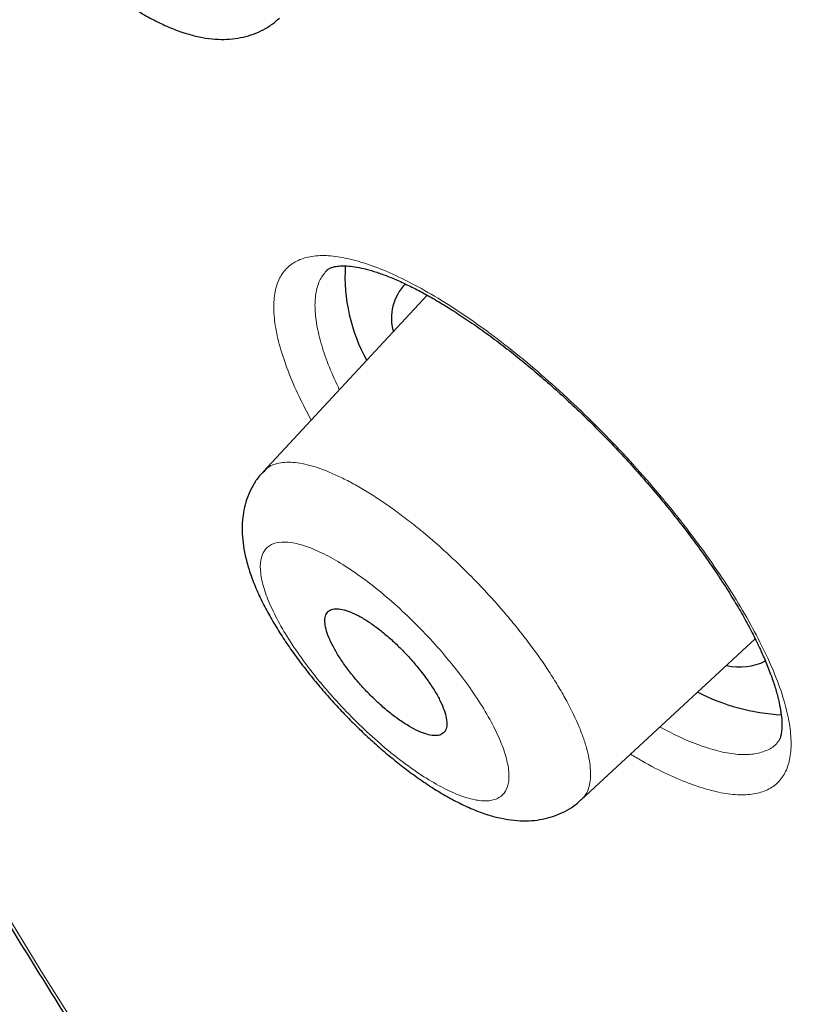
# Model space of a CAD drawing. Units: millimetres. Extents: x 8 to 1580, y 12 to 1156.
# Drawn here: x 1226 to 1232, y 645 to 652 of the extents above; entities that cross this region are included whole.
import ezdxf

# ---------------------------------------------------------------- set-up
doc = ezdxf.new("R2010")
doc.units = ezdxf.units.MM

msp = doc.modelspace()

# ---------------------------------------------------------------- linework, layer by layer
at = {"color": 7, "linetype": 'Continuous', "lineweight": 30}
for p, q in [((1228.9918, 649.9249), (1227.8608, 648.7094)), ((1230.0542, 646.4412), (1231.2548, 647.553)), ((1231.4074, 646.8373), (1231.4097, 646.8403))]:
    msp.add_line(p, q, dxfattribs=at)
at = {"color": 252, "linetype": 'Continuous', "lineweight": 0, "flags": 128}
msp.add_lwpolyline([(1222.3032, 652.5909), (1222.7279, 651.709), (1223.1756, 650.8161), (1223.646, 649.9126), (1224.1388, 648.9993), (1224.6536, 648.0767), (1225.1902, 647.1456), (1225.7481, 646.2064), (1226.327, 645.26), (1226.9264, 644.3068), (1227.5459, 643.3476), (1228.1852, 642.3831), (1228.8438, 641.4138), (1229.5212, 640.4405), (1230.2169, 639.4639), (1230.9306, 638.4845), (1231.6616, 637.503), (1232.4096, 636.5202), (1233.1739, 635.5368)], dxfattribs=at)
at = {"color": 7, "linetype": 'Continuous', "lineweight": 30}
for centre, radius, start, end in [((1229.6168, 650.0552), 1.1933, 176.51801, 209.06144), ((1229.0836, 649.7666), 0.339, 135.71462, 195.98522), ((1231.1477, 647.7673), 0.4085, 257.0682, 296.06885), ((1231.5171, 648.4722), 1.4454, 242.87874, 266.85243)]:
    msp.add_arc(centre, radius, start, end, dxfattribs=at)
for points, knots in [([(1220.7625, 671.7524), (1220.7846, 671.7716), (1220.8714, 671.8472), (1221.0311, 671.9711), (1221.2415, 672.1238), (1221.4603, 672.2679), (1221.6866, 672.4039), (1221.9205, 672.5317), (1222.162, 672.6513), (1222.4109, 672.7627), (1222.6673, 672.8659), (1222.931, 672.9608), (1223.202, 673.0474), (1223.4803, 673.1259), (1223.7657, 673.196), (1224.0584, 673.2579), (1224.3581, 673.3116), (1224.6648, 673.357), (1224.9786, 673.3941), (1225.2993, 673.4229), (1225.6268, 673.4434), (1225.9612, 673.4557), (1226.3023, 673.4596), (1226.6502, 673.4552), (1227.0046, 673.4425), (1227.3656, 673.4215), (1227.7331, 673.3922), (1228.107, 673.3546), (1228.4872, 673.3086), (1228.8736, 673.2543), (1229.2662, 673.1918), (1229.6649, 673.1209), (1230.0695, 673.0417), (1230.48, 672.9542), (1230.8964, 672.8585), (1231.3184, 672.7545), (1231.7461, 672.6423), (1232.1792, 672.5219), (1232.6178, 672.3932), (1233.0617, 672.2564), (1233.5109, 672.1115), (1233.9651, 671.9584), (1234.4244, 671.7973), (1234.8885, 671.6281), (1235.3575, 671.4509), (1235.8311, 671.2657), (1236.3094, 671.0726), (1236.7921, 670.8716), (1237.2792, 670.6627), (1237.7705, 670.446), (1238.266, 670.2216), (1238.7656, 669.9894), (1239.269, 669.7496), (1239.7763, 669.5021), (1240.2872, 669.2471), (1240.8017, 668.9846), (1241.3197, 668.7146), (1241.8411, 668.4373), (1242.3656, 668.1526), (1242.8933, 667.8606), (1243.4239, 667.5615), (1243.9575, 667.2552), (1244.4937, 666.9418), (1245.0326, 666.6215), (1245.5741, 666.2942), (1246.1178, 665.9601), (1246.6639, 665.6192), (1247.2121, 665.2715), (1247.7623, 664.9173), (1248.3144, 664.5565), (1248.8683, 664.1892), (1249.4239, 663.8155), (1249.9809, 663.4356), (1250.5394, 663.0494), (1251.0991, 662.6571), (1251.66, 662.2587), (1252.2219, 661.8543), (1252.7847, 661.4441), (1253.3482, 661.0281), (1253.9125, 660.6064), (1254.4772, 660.1792), (1255.0423, 659.7464), (1255.6077, 659.3082), (1256.1733, 658.8647), (1256.7388, 658.416), (1257.3043, 657.9622), (1257.8695, 657.5034), (1258.4343, 657.0397), (1258.9987, 656.5712), (1259.5625, 656.098), (1260.1255, 655.6202), (1260.6876, 655.1379), (1261.2488, 654.6512), (1261.8088, 654.1602), (1262.3676, 653.6651), (1262.9251, 653.166), (1263.4811, 652.6629), (1264.0354, 652.1559), (1264.588, 651.6453), (1265.1388, 651.131), (1265.6876, 650.6132), (1266.2342, 650.0921), (1266.7787, 649.5677), (1267.3208, 649.0402), (1267.8605, 648.5096), (1268.3975, 647.9761), (1268.9319, 647.4399), (1269.4634, 646.901), (1269.992, 646.3595), (1270.5176, 645.8156), (1271.0399, 645.2693), (1271.559, 644.7209), (1272.0747, 644.1705), (1272.5868, 643.618), (1273.0954, 643.0638), (1273.6001, 642.5079), (1274.1011, 641.9503), (1274.598, 641.3914), (1275.0909, 640.8311), (1275.5795, 640.2696), (1276.0639, 639.707), (1276.5439, 639.1435), (1277.0193, 638.5792), (1277.4902, 638.0141), (1277.9563, 637.4485), (1278.4176, 636.8824), (1278.8739, 636.316), (1279.3253, 635.7495), (1279.7715, 635.1828), (1280.2124, 634.6162), (1280.6481, 634.0498), (1281.0783, 633.4837), (1281.503, 632.918), (1281.9221, 632.3529), (1282.3354, 631.7885), (1282.743, 631.2248), (1283.1447, 630.6622), (1283.5404, 630.1005), (1283.9301, 629.5401), (1284.3136, 628.981), (1284.6908, 628.4234), (1285.0618, 627.8673), (1285.4263, 627.3128), (1285.7844, 626.7602), (1286.1358, 626.2096), (1286.4807, 625.661), (1286.8188, 625.1146), (1287.1501, 624.5705), (1287.4746, 624.0288), (1287.7922, 623.4896), (1288.1027, 622.9532), (1288.4061, 622.4195), (1288.7024, 621.8887), (1288.9915, 621.361), (1289.2734, 620.8364), (1289.5479, 620.3151), (1289.8149, 619.7972), (1290.0746, 619.2828), (1290.3267, 618.772), (1290.5713, 618.2649), (1290.8083, 617.7617), (1291.0375, 617.2625), (1291.2591, 616.7673), (1291.4729, 616.2763), (1291.6789, 615.7896), (1291.877, 615.3073), (1292.0672, 614.8296), (1292.2495, 614.3565), (1292.4238, 613.8881), (1292.5901, 613.4245), (1292.7484, 612.966), (1292.8986, 612.5124), (1293.0406, 612.0641), (1293.1745, 611.621), (1293.3003, 611.1832), (1293.4179, 610.7509), (1293.5272, 610.3242), (1293.6284, 609.9032), (1293.7213, 609.4879), (1293.8059, 609.0784), (1293.8823, 608.6749), (1293.9503, 608.2774), (1294.0101, 607.8861), (1294.0616, 607.5009), (1294.1048, 607.1221), (1294.1397, 606.7496), (1294.1662, 606.3836), (1294.1845, 606.0241), (1294.1945, 605.6712), (1294.1962, 605.325), (1294.1896, 604.9856), (1294.1747, 604.653), (1294.1516, 604.3273), (1294.1202, 604.0085), (1294.0806, 603.6967), (1294.0328, 603.392), (1293.9767, 603.0944), (1293.9124, 602.804), (1293.84, 602.5208), (1293.7593, 602.2448), (1293.6705, 601.9761), (1293.5735, 601.7147), (1293.4683, 601.4607), (1293.3549, 601.2142), (1293.2334, 600.9751), (1293.1038, 600.7435), (1292.9659, 600.5195), (1292.8201, 600.3029), (1292.6653, 600.0949), (1292.5581, 599.9578), (1292.5003, 599.8923), (1292.4992, 599.8911)], [0, 0, 0, 0, 0.001665, 0.006554, 0.011442, 0.016325, 0.021204, 0.026078, 0.030947, 0.035809, 0.040666, 0.045517, 0.050363, 0.055203, 0.060039, 0.06487, 0.069697, 0.074521, 0.079341, 0.084159, 0.088974, 0.093788, 0.0986, 0.103411, 0.108221, 0.11303, 0.117839, 0.122647, 0.127455, 0.132263, 0.137071, 0.141879, 0.146687, 0.151496, 0.156305, 0.161114, 0.165923, 0.170733, 0.175543, 0.180354, 0.185165, 0.189977, 0.194789, 0.199602, 0.204414, 0.209228, 0.214042, 0.218856, 0.22367, 0.228485, 0.233301, 0.238116, 0.242932, 0.247749, 0.252565, 0.257382, 0.2622, 0.267017, 0.271835, 0.276654, 0.281472, 0.286291, 0.29111, 0.295929, 0.300748, 0.305568, 0.310387, 0.315207, 0.320027, 0.324848, 0.329668, 0.334489, 0.33931, 0.344131, 0.348952, 0.353773, 0.358594, 0.363416, 0.368237, 0.373059, 0.377881, 0.382703, 0.387525, 0.392347, 0.397169, 0.401991, 0.406814, 0.411636, 0.416458, 0.421281, 0.426103, 0.430926, 0.435749, 0.440571, 0.445394, 0.450217, 0.45504, 0.459863, 0.464686, 0.469509, 0.474332, 0.479154, 0.483977, 0.4888, 0.493623, 0.498446, 0.50327, 0.508093, 0.512916, 0.517739, 0.522562, 0.527385, 0.532208, 0.53703, 0.541853, 0.546676, 0.551499, 0.556322, 0.561145, 0.565968, 0.57079, 0.575613, 0.580436, 0.585258, 0.590081, 0.594903, 0.599726, 0.604548, 0.60937, 0.614192, 0.619014, 0.623836, 0.628658, 0.63348, 0.638302, 0.643123, 0.647945, 0.652766, 0.657587, 0.662408, 0.667229, 0.67205, 0.676871, 0.681691, 0.686512, 0.691332, 0.696152, 0.700972, 0.705791, 0.710611, 0.71543, 0.720249, 0.725067, 0.729886, 0.734704, 0.739522, 0.74434, 0.749157, 0.753974, 0.758791, 0.763607, 0.768423, 0.773239, 0.778055, 0.78287, 0.787684, 0.792498, 0.797312, 0.802126, 0.806939, 0.811751, 0.816563, 0.821375, 0.826186, 0.830997, 0.835807, 0.840617, 0.845427, 0.850236, 0.855044, 0.859853, 0.864661, 0.869468, 0.874276, 0.879083, 0.883891, 0.888699, 0.893506, 0.898315, 0.903123, 0.907933, 0.912743, 0.917555, 0.922369, 0.927184, 0.932002, 0.936823, 0.941647, 0.946474, 0.951305, 0.956141, 0.960982, 0.965829, 0.97068, 0.975538, 0.980401, 0.985271, 0.990145, 0.995025, 0.999909, 1, 1, 1, 1]), ([(1219.2946, 672.7249), (1219.2654, 672.6947), (1219.1725, 672.5986), (1219.0244, 672.4283), (1218.8503, 672.2144), (1218.6847, 671.9923), (1218.5271, 671.7625), (1218.3778, 671.5249), (1218.2365, 671.2795), (1218.1036, 671.0263), (1217.9788, 670.7654), (1217.8624, 670.4969), (1217.7544, 670.2206), (1217.6548, 669.9368), (1217.5637, 669.6454), (1217.4811, 669.3465), (1217.407, 669.0401), (1217.3416, 668.7265), (1217.2848, 668.4056), (1217.2366, 668.0775), (1217.1972, 667.7424), (1217.1665, 667.4004), (1217.1445, 667.0514), (1217.1312, 666.6958), (1217.1267, 666.3335), (1217.1309, 665.9647), (1217.1437, 665.5894), (1217.1653, 665.2079), (1217.1956, 664.8201), (1217.2345, 664.4262), (1217.282, 664.0262), (1217.3381, 663.6203), (1217.4028, 663.2086), (1217.4761, 662.7912), (1217.5579, 662.3681), (1217.6481, 661.9395), (1217.7468, 661.5054), (1217.8539, 661.066), (1217.9694, 660.6213), (1218.0932, 660.1714), (1218.2253, 659.7164), (1218.3657, 659.2565), (1218.5143, 658.7916), (1218.6711, 658.3219), (1218.836, 657.8476), (1219.009, 657.3686), (1219.1901, 656.885), (1219.3792, 656.3971), (1219.5762, 655.9048), (1219.7812, 655.4083), (1219.994, 654.9077), (1220.2147, 654.4031), (1220.4431, 653.8945), (1220.6792, 653.3821), (1220.923, 652.866), (1221.1744, 652.3463), (1221.4333, 651.8231), (1221.6997, 651.2965), (1221.9735, 650.7666), (1222.2548, 650.2335), (1222.5433, 649.6973), (1222.839, 649.1582), (1223.142, 648.6162), (1223.452, 648.0715), (1223.7691, 647.5242), (1224.0932, 646.9743), (1224.4242, 646.4221), (1224.762, 645.8676), (1225.1066, 645.3109), (1225.4579, 644.7521), (1225.8158, 644.1914), (1226.1802, 643.6289), (1226.5511, 643.0647), (1226.9283, 642.499), (1227.3118, 641.9317), (1227.7016, 641.3631), (1228.0975, 640.7933), (1228.4994, 640.2224), (1228.9073, 639.6505), (1229.3211, 639.0778), (1229.7406, 638.5043), (1230.1658, 637.9302), (1230.5967, 637.3555), (1231.033, 636.7805), (1231.4747, 636.2053), (1231.9218, 635.6299), (1232.3741, 635.0545), (1232.8315, 634.4792), (1233.294, 633.9042), (1233.7614, 633.3295), (1234.2336, 632.7553), (1234.7105, 632.1817), (1235.1921, 631.6088), (1235.6782, 631.0367), (1236.1687, 630.4656), (1236.6635, 629.8956), (1237.1625, 629.3268), (1237.6657, 628.7593), (1238.1728, 628.1933), (1238.6838, 627.6289), (1239.1986, 627.0661), (1239.717, 626.5052), (1240.239, 625.9462), (1240.7645, 625.3892), (1241.2933, 624.8344), (1241.8253, 624.2819), (1242.3604, 623.7318), (1242.8985, 623.1843), (1243.4394, 622.6393), (1243.9832, 622.0971), (1244.5295, 621.5578), (1245.0784, 621.0215), (1245.6297, 620.4883), (1246.1833, 619.9583), (1246.7391, 619.4317), (1247.2969, 618.9084), (1247.8567, 618.3888), (1248.4182, 617.8728), (1248.9815, 617.3606), (1249.5463, 616.8522), (1250.1126, 616.3479), (1250.6802, 615.8476), (1251.2491, 615.3516), (1251.819, 614.8599), (1252.3899, 614.3726), (1252.9616, 613.8899), (1253.5341, 613.4117), (1254.1072, 612.9383), (1254.6807, 612.4698), (1255.2546, 612.0061), (1255.8288, 611.5475), (1256.4031, 611.0941), (1256.9773, 610.6458), (1257.5515, 610.2029), (1258.1254, 609.7654), (1258.6989, 609.3334), (1259.2719, 608.907), (1259.8444, 608.4863), (1260.416, 608.0715), (1260.9869, 607.6624), (1261.5567, 607.2594), (1262.0203, 606.9356), (1262.2939, 606.7468), (1262.3782, 606.6886)], [0, 0, 0, 0, 0.003183, 0.01011, 0.017039, 0.023973, 0.030915, 0.037868, 0.044833, 0.051813, 0.058808, 0.065821, 0.07285, 0.079897, 0.086962, 0.094043, 0.101141, 0.108254, 0.115381, 0.12252, 0.129672, 0.136833, 0.144004, 0.151182, 0.158366, 0.165556, 0.17275, 0.179948, 0.187148, 0.194351, 0.201554, 0.208758, 0.215963, 0.223167, 0.230371, 0.237574, 0.244776, 0.251977, 0.259177, 0.266375, 0.273572, 0.280768, 0.287962, 0.295154, 0.302345, 0.309534, 0.316722, 0.323908, 0.331092, 0.338276, 0.345457, 0.352638, 0.359817, 0.366995, 0.374171, 0.381347, 0.388521, 0.395694, 0.402866, 0.410037, 0.417207, 0.424376, 0.431544, 0.438712, 0.445878, 0.453043, 0.460208, 0.467372, 0.474536, 0.481698, 0.48886, 0.496022, 0.503182, 0.510343, 0.517502, 0.524661, 0.53182, 0.538978, 0.546136, 0.553293, 0.56045, 0.567606, 0.574762, 0.581918, 0.589073, 0.596228, 0.603383, 0.610538, 0.617692, 0.624846, 0.632, 0.639153, 0.646306, 0.653459, 0.660612, 0.667765, 0.674918, 0.68207, 0.689222, 0.696375, 0.703527, 0.710679, 0.717831, 0.724982, 0.732134, 0.739286, 0.746437, 0.753589, 0.760741, 0.767892, 0.775044, 0.782196, 0.789347, 0.796499, 0.803651, 0.810803, 0.817954, 0.825106, 0.832259, 0.839411, 0.846563, 0.853715, 0.860868, 0.868021, 0.875173, 0.882327, 0.88948, 0.896633, 0.903787, 0.910941, 0.918095, 0.925249, 0.932404, 0.939559, 0.946714, 0.95387, 0.961026, 0.968182, 0.975339, 0.982496, 0.989654, 0.996812, 1, 1, 1, 1]), ([(1220.6194, 671.1613), (1220.5864, 671.1245), (1220.4943, 671.0215), (1220.3518, 670.8438), (1220.1913, 670.6288), (1220.0393, 670.4057), (1219.8953, 670.1748), (1219.7596, 669.9362), (1219.632, 669.6899), (1219.5128, 669.4359), (1219.4018, 669.1742), (1219.2991, 668.905), (1219.2049, 668.6282), (1219.119, 668.3439), (1219.0417, 668.0522), (1218.9728, 667.7532), (1218.9125, 667.4469), (1218.8607, 667.1334), (1218.8175, 666.8129), (1218.7829, 666.4853), (1218.7569, 666.1509), (1218.7395, 665.8096), (1218.7307, 665.4617), (1218.7305, 665.1071), (1218.739, 664.746), (1218.756, 664.3785), (1218.7816, 664.0046), (1218.8158, 663.6245), (1218.8585, 663.2383), (1218.9098, 662.846), (1218.9695, 662.4478), (1219.0378, 662.0437), (1219.1145, 661.6338), (1219.1997, 661.2183), (1219.2932, 660.7971), (1219.3951, 660.3705), (1219.5054, 659.9385), (1219.624, 659.5012), (1219.7508, 659.0587), (1219.8859, 658.6111), (1220.0292, 658.1585), (1220.1807, 657.7009), (1220.3403, 657.2385), (1220.508, 656.7715), (1220.6838, 656.2998), (1220.8675, 655.8236), (1221.0592, 655.3429), (1221.2588, 654.858), (1221.4663, 654.3688), (1221.6816, 653.8756), (1221.9047, 653.3783), (1222.1354, 652.8772), (1222.3739, 652.3723), (1222.6199, 651.8637), (1222.8735, 651.3515), (1223.1346, 650.8359), (1223.4031, 650.317), (1223.679, 649.7948), (1223.9622, 649.2696), (1224.2526, 648.7413), (1224.5502, 648.2101), (1224.8549, 647.6762), (1225.1667, 647.1396), (1225.4854, 646.6005), (1225.8111, 646.059), (1226.1435, 645.5152), (1226.4828, 644.9692), (1226.8287, 644.4211), (1227.1812, 643.8711), (1227.5402, 643.3193), (1227.9056, 642.7658), (1228.2774, 642.2107), (1228.6555, 641.6542), (1229.0398, 641.0963), (1229.4302, 640.5373), (1229.8266, 639.9771), (1230.2289, 639.416), (1230.6371, 638.8541), (1231.051, 638.2914), (1231.4706, 637.7282), (1231.8957, 637.1645), (1232.3263, 636.6005), (1232.7623, 636.0363), (1233.2036, 635.4719), (1233.65, 634.9076), (1234.1015, 634.3435), (1234.558, 633.7797), (1235.0193, 633.2163), (1235.4854, 632.6534), (1235.9562, 632.0912), (1236.4316, 631.5298), (1236.9114, 630.9693), (1237.3956, 630.4098), (1237.8839, 629.8515), (1238.3765, 629.2945), (1238.873, 628.7388), (1239.3735, 628.1848), (1239.8778, 627.6324), (1240.3857, 627.0817), (1240.8972, 626.533), (1241.4122, 625.9863), (1241.9306, 625.4417), (1242.4521, 624.8994), (1242.9768, 624.3595), (1243.5045, 623.8221), (1244.035, 623.2874), (1244.5683, 622.7554), (1245.1043, 622.2262), (1245.6428, 621.7001), (1246.1837, 621.177), (1246.7268, 620.6571), (1247.2722, 620.1406), (1247.8195, 619.6276), (1248.3688, 619.1181), (1248.9199, 618.6123), (1249.4727, 618.1102), (1250.027, 617.6121), (1250.5827, 617.118), (1251.1398, 616.628), (1251.698, 616.1422), (1252.2573, 615.6608), (1252.8175, 615.1839), (1253.3785, 614.7114), (1253.9402, 614.2437), (1254.5024, 613.7807), (1255.0651, 613.3226), (1255.6281, 612.8694), (1256.1913, 612.4213), (1256.7546, 611.9784), (1257.3177, 611.5407), (1257.8807, 611.1085), (1258.4434, 610.6816), (1259.0056, 610.2604), (1259.5673, 609.8448), (1260.1282, 609.4349), (1260.6884, 609.0309), (1261.2476, 608.6328), (1261.8058, 608.2407), (1262.3627, 607.8547), (1262.9184, 607.4749), (1263.4726, 607.1014), (1264.0253, 606.7342), (1264.5763, 606.3735), (1265.1256, 606.0193), (1265.6729, 605.6717), (1266.2181, 605.3308), (1266.7612, 604.9966), (1267.3021, 604.6693), (1267.8405, 604.3488), (1268.3764, 604.0354), (1268.9097, 603.7289), (1269.4403, 603.4296), (1269.968, 603.1375), (1270.4927, 602.8526), (1271.0144, 602.5751), (1271.5328, 602.3049), (1272.0479, 602.0421), (1272.5596, 601.7868), (1273.0677, 601.5391), (1273.5722, 601.299), (1274.073, 601.0666), (1274.5699, 600.8418), (1275.0628, 600.6249), (1275.5516, 600.4158), (1276.0362, 600.2145), (1276.5166, 600.0212), (1276.9926, 599.8358), (1277.4641, 599.6584), (1277.931, 599.4891), (1278.3932, 599.3279), (1278.8506, 599.1748), (1279.3031, 599.0299), (1279.7506, 598.8932), (1280.1931, 598.7647), (1280.6304, 598.6446), (1281.0624, 598.5327), (1281.4891, 598.4292), (1281.9103, 598.3341), (1282.326, 598.2474), (1282.7361, 598.1692), (1283.1404, 598.0994), (1283.5389, 598.0381), (1283.9315, 597.9853), (1284.3182, 597.941), (1284.6987, 597.9054), (1285.0731, 597.8783), (1285.4412, 597.8598), (1285.803, 597.8499), (1286.1583, 597.8487), (1286.5071, 597.8561), (1286.8492, 597.8722), (1287.1846, 597.8969), (1287.5133, 597.9303), (1287.8349, 597.9723), (1288.1496, 598.023), (1288.4572, 598.0823), (1288.7576, 598.1502), (1289.0506, 598.2267), (1289.3363, 598.3117), (1289.6146, 598.4053), (1289.8853, 598.5073), (1290.1484, 598.6178), (1290.4037, 598.7366), (1290.6514, 598.8638), (1290.8912, 598.9992), (1291.1232, 599.1428), (1291.3474, 599.2945), (1291.5633, 599.4546), (1291.7427, 599.5976), (1291.8469, 599.6904), (1291.8847, 599.724)], [0, 0, 0, 0, 0.0026332, 0.0073656, 0.0121004, 0.0168391, 0.0215825, 0.0263319, 0.0310879, 0.0358511, 0.040622, 0.0454007, 0.0501873, 0.0549815, 0.0597831, 0.0645917, 0.0694067, 0.0742276, 0.0790538, 0.0838847, 0.0887197, 0.0935582, 0.0983997, 0.1032437, 0.1080897, 0.1129373, 0.1177862, 0.1226359, 0.1274863, 0.132337, 0.1371879, 0.1420388, 0.1468894, 0.1517397, 0.1565896, 0.1614391, 0.166288, 0.1711363, 0.175984, 0.180831, 0.1856774, 0.1905231, 0.1953681, 0.2002125, 0.2050563, 0.2098994, 0.2147418, 0.2195836, 0.2244249, 0.2292655, 0.2341055, 0.2389451, 0.243784, 0.2486225, 0.2534605, 0.2582979, 0.263135, 0.2679715, 0.2728077, 0.2776434, 0.2824788, 0.2873138, 0.2921484, 0.2969826, 0.3018166, 0.3066502, 0.3114835, 0.3163166, 0.3211493, 0.3259818, 0.330814, 0.335646, 0.3404778, 0.3453093, 0.3501407, 0.3549718, 0.3598028, 0.3646335, 0.3694641, 0.3742945, 0.3791248, 0.3839549, 0.3887849, 0.3936148, 0.3984445, 0.4032741, 0.4081036, 0.412933, 0.4177623, 0.4225915, 0.4274206, 0.4322496, 0.4370786, 0.4419075, 0.4467363, 0.4515651, 0.4563938, 0.4612224, 0.4660511, 0.4708797, 0.4757082, 0.4805368, 0.4853653, 0.4901938, 0.4950222, 0.4998507, 0.5046792, 0.5095077, 0.5143361, 0.5191646, 0.5239931, 0.5288217, 0.5336502, 0.5384788, 0.5433074, 0.5481361, 0.5529648, 0.5577935, 0.5626224, 0.5674512, 0.5722802, 0.5771092, 0.5819383, 0.5867675, 0.5915967, 0.5964261, 0.6012555, 0.6060851, 0.6109148, 0.6157446, 0.6205746, 0.6254046, 0.6302349, 0.6350653, 0.6398958, 0.6447265, 0.6495574, 0.6543885, 0.6592197, 0.6640512, 0.6688829, 0.6737148, 0.6785469, 0.6833793, 0.688212, 0.6930449, 0.6978781, 0.7027116, 0.7075455, 0.7123796, 0.7172141, 0.7220489, 0.7268841, 0.7317197, 0.7365557, 0.7413921, 0.7462289, 0.7510662, 0.755904, 0.7607422, 0.765581, 0.7704202, 0.7752601, 0.7801005, 0.7849414, 0.789783, 0.7946252, 0.7994681, 0.8043115, 0.8091557, 0.8140005, 0.818846, 0.8236922, 0.828539, 0.8333866, 0.8382348, 0.8430836, 0.8479331, 0.8527831, 0.8576336, 0.8624846, 0.8673359, 0.8721875, 0.8770391, 0.8818906, 0.8867418, 0.8915924, 0.8964421, 0.9012906, 0.9061376, 0.9109826, 0.9158251, 0.9206648, 0.9255009, 0.930333, 0.9351603, 0.9399824, 0.9447986, 0.9496084, 0.9544111, 0.9592065, 0.9639941, 0.9687739, 0.9735457, 0.9783098, 0.9830665, 0.9878164, 0.9925604, 0.9972994, 1, 1, 1, 1]), ([(1226.4006, 652.3616), (1226.4163, 652.3461), (1226.4616, 652.3014), (1226.5382, 652.23), (1226.631, 652.149), (1226.7256, 652.0721), (1226.8217, 651.9998), (1226.9191, 651.9327), (1227.0177, 651.8713), (1227.118, 651.8163), (1227.2201, 651.7689), (1227.3201, 651.7323), (1227.4152, 651.7072), (1227.5034, 651.6933), (1227.5862, 651.6895), (1227.6644, 651.6949), (1227.7385, 651.7092), (1227.809, 651.7323), (1227.8772, 651.7658), (1227.9321, 651.801), (1227.9612, 651.8291), (1227.9707, 651.8383)], [0, 0, 0, 0, 0.03062, 0.088472, 0.146824, 0.206017, 0.266151, 0.327354, 0.389841, 0.45397, 0.520272, 0.58755, 0.648577, 0.704739, 0.755907, 0.80324, 0.847873, 0.890686, 0.932332, 0.977883, 1, 1, 1, 1]), ([(1228.3024, 650.1012), (1228.3022, 650.1011), (1228.3014, 650.1006), (1228.3009, 650.0997), (1228.3006, 650.0991)], [0, 0, 0, 0, 0.260936, 1, 1, 1, 1]), ([(1228.3013, 650.0986), (1228.3016, 650.0989), (1228.3053, 650.1033), (1228.3137, 650.1086), (1228.3332, 650.1175), (1228.3612, 650.1244), (1228.3991, 650.1281), (1228.4476, 650.1269), (1228.5044, 650.1196), (1228.5692, 650.1057), (1228.6416, 650.0846), (1228.7207, 650.056), (1228.8061, 650.0198), (1228.8973, 649.976), (1228.9943, 649.9244), (1229.0967, 649.8649), (1229.2035, 649.7979), (1229.3142, 649.7235), (1229.4278, 649.6423), (1229.5436, 649.5547), (1229.6606, 649.4612), (1229.778, 649.3625), (1229.895, 649.2592), (1230.0108, 649.1521), (1230.1251, 649.0414), (1230.2377, 648.9274), (1230.3487, 648.8102), (1230.4573, 648.6902), (1230.563, 648.5682), (1230.6649, 648.4451), (1230.7624, 648.3216), (1230.8548, 648.1987), (1230.9415, 648.0772), (1231.0219, 647.9579), (1231.0955, 647.8417), (1231.162, 647.7294), (1231.2214, 647.621), (1231.274, 647.5165), (1231.3197, 647.4162), (1231.358, 647.3212), (1231.389, 647.2325), (1231.4124, 647.151), (1231.4285, 647.0777), (1231.4377, 647.0136), (1231.4407, 646.9595), (1231.4385, 646.9159), (1231.4326, 646.8832), (1231.4251, 646.8615), (1231.4177, 646.8477), (1231.4127, 646.8424), (1231.4103, 646.8398)], [0, 0, 0, 0, 0.0024428, 0.028663, 0.0501001, 0.0701259, 0.0914107, 0.1119183, 0.1322143, 0.1525121, 0.1728864, 0.1933568, 0.2137333, 0.2343691, 0.2553393, 0.2766018, 0.2981084, 0.3198071, 0.3416439, 0.3635656, 0.3855209, 0.4074516, 0.4293233, 0.4510958, 0.4727282, 0.4944477, 0.5163139, 0.5382986, 0.560367, 0.5824786, 0.6045792, 0.6266214, 0.648565, 0.6703751, 0.6920244, 0.7134255, 0.7346154, 0.7559408, 0.777312, 0.7986562, 0.8198959, 0.8409485, 0.8617303, 0.8821686, 0.9022216, 0.9219126, 0.9413882, 0.9609243, 0.9811916, 1, 1, 1, 1]), ([(1227.8612, 648.7076), (1227.8512, 648.6971), (1227.8237, 648.6683), (1227.7884, 648.6136), (1227.7557, 648.547), (1227.7331, 648.4781), (1227.7189, 648.4072), (1227.7128, 648.3332), (1227.7148, 648.2549), (1227.7255, 648.1707), (1227.746, 648.0791), (1227.7772, 647.9806), (1227.8185, 647.8782), (1227.8682, 647.7754), (1227.9249, 647.6733), (1227.9876, 647.5721), (1228.0563, 647.4709), (1228.1302, 647.3704), (1228.2086, 647.2711), (1228.2911, 647.1735), (1228.3751, 647.0805), (1228.4411, 647.0117), (1228.4781, 646.9747), (1228.4871, 646.9658)], [0, 0, 0, 0, 0.022263, 0.061161, 0.099609, 0.137417, 0.17651, 0.217705, 0.262094, 0.310935, 0.365218, 0.424434, 0.485397, 0.54465, 0.601402, 0.658164, 0.714094, 0.769499, 0.824493, 0.879121, 0.933406, 0.983851, 1, 1, 1, 1]), ([(1228.9268, 647.3564), (1228.9063, 647.3805), (1228.8648, 647.4295), (1228.7967, 647.4993), (1228.7258, 647.5649), (1228.6549, 647.623), (1228.5848, 647.6731), (1228.5188, 647.7128), (1228.4574, 647.7418), (1228.4037, 647.7588), (1228.358, 647.7634), (1228.3227, 647.7555), (1228.2979, 647.7353), (1228.2849, 647.7036), (1228.2838, 647.6607), (1228.2946, 647.6087), (1228.3173, 647.5481), (1228.3507, 647.4817), (1228.3945, 647.4102), (1228.4468, 647.3369), (1228.5068, 647.2625), (1228.572, 647.1905), (1228.6416, 647.1217), (1228.7123, 647.0591), (1228.7836, 647.0035), (1228.852, 646.9574), (1228.9169, 646.9214), (1228.9752, 646.897), (1229.0264, 646.8845), (1229.068, 646.8846), (1229.0997, 646.8972), (1229.12, 646.9218), (1229.1286, 646.958), (1229.1252, 647.0042), (1229.1098, 647.0599), (1229.0832, 647.1226), (1229.0454, 647.1915), (1228.9949, 647.2699), (1228.951, 647.3256), (1228.9268, 647.3564)], [0, 0, 0, 0, 0.026465, 0.053698, 0.080163, 0.107395, 0.133869, 0.16111, 0.187592, 0.214842, 0.241323, 0.268573, 0.295047, 0.322289, 0.348751, 0.37598, 0.40243, 0.429648, 0.456093, 0.483305, 0.509753, 0.536967, 0.563425, 0.59065, 0.61712, 0.644358, 0.670838, 0.698086, 0.724568, 0.751819, 0.778296, 0.805541, 0.832007, 0.85924, 0.885694, 0.912915, 0.93936, 0.966573, 1, 1, 1, 1]), ([(1228.4871, 646.9658), (1228.5028, 646.9504), (1228.5482, 646.9059), (1228.625, 646.8349), (1228.7178, 646.7543), (1228.8124, 646.6778), (1228.9085, 646.6058), (1229.0058, 646.5389), (1229.1042, 646.4777), (1229.2041, 646.4229), (1229.306, 646.3755), (1229.4057, 646.3388), (1229.5006, 646.3137), (1229.5885, 646.2997), (1229.671, 646.2956), (1229.7487, 646.3009), (1229.8225, 646.315), (1229.8927, 646.3379), (1229.9583, 646.3699), (1230.0131, 646.4047), (1230.0425, 646.4324), (1230.0541, 646.4434)], [0, 0, 0, 0, 0.030615, 0.088477, 0.14684, 0.206044, 0.266188, 0.327403, 0.389902, 0.454056, 0.520418, 0.587879, 0.649213, 0.705485, 0.75661, 0.803827, 0.848317, 0.890978, 0.932471, 0.973282, 1, 1, 1, 1])]:
    msp.add_open_spline(points, degree=3, knots=knots, dxfattribs=at)
at = {"color": 252, "linetype": 'Continuous', "lineweight": 0}
for points, knots in [([(1228.1902, 649.0633), (1228.1615, 649.1178), (1228.0993, 649.2361), (1228.0279, 649.4051), (1227.972, 649.5703), (1227.9391, 649.7192), (1227.9284, 649.851), (1227.9399, 649.9639), (1227.9744, 650.0558), (1228.0307, 650.1263), (1228.108, 650.1744), (1228.2061, 650.1989), (1228.3231, 650.2001), (1228.4575, 650.178), (1228.6082, 650.1322), (1228.7728, 650.0639), (1228.9492, 649.9741), (1229.1356, 649.8631), (1229.3292, 649.733), (1229.5278, 649.5855), (1229.7288, 649.4217), (1229.9296, 649.2445), (1230.1278, 649.0559), (1230.3207, 648.858), (1230.506, 648.6537), (1230.6815, 648.4454), (1230.8445, 648.2357), (1230.9934, 648.0274), (1231.1263, 647.8229), (1231.241, 647.625), (1231.3367, 647.4362), (1231.4122, 647.2586), (1231.4658, 647.0949), (1231.4975, 646.9468), (1231.5071, 646.8159), (1231.4936, 646.7048), (1231.4579, 646.614), (1231.4005, 646.5447), (1231.3213, 646.4985), (1231.2222, 646.4753), (1231.1043, 646.4753), (1230.9684, 646.4995), (1230.817, 646.5463), (1230.6513, 646.6166), (1230.5099, 646.6875), (1230.4215, 646.7415), (1230.3955, 646.7573)], [0, 0, 0, 0, 0.0197489, 0.0428958, 0.0659691, 0.0890396, 0.1121837, 0.1352543, 0.1583298, 0.1814789, 0.2045545, 0.2276408, 0.2508006, 0.2738869, 0.2969848, 0.3201563, 0.3432543, 0.3663597, 0.3895388, 0.4126442, 0.4357497, 0.4589289, 0.4820343, 0.5051324, 0.5283042, 0.5514023, 0.5744887, 0.5976489, 0.6207353, 0.643811, 0.6669603, 0.690036, 0.7131066, 0.7362507, 0.7593212, 0.7823945, 0.8055412, 0.8286145, 0.8516971, 0.8748532, 0.8979358, 0.9210303, 0.9441984, 0.9672929, 0.9903967, 1, 1, 1, 1]), ([(1228.3006, 650.0991), (1228.2835, 650.0787), (1228.2487, 650.0373), (1228.2216, 649.9498), (1228.2131, 649.8446), (1228.2262, 649.7213), (1228.2598, 649.5822), (1228.3108, 649.4329), (1228.3605, 649.3247), (1228.3846, 649.2723)], [0, 0, 0, 0, 0.14086, 0.285837, 0.430353, 0.57478, 0.719668, 0.864096, 1, 1, 1, 1]), ([(1227.8648, 648.7057), (1227.8726, 648.7162), (1227.8894, 648.7386), (1227.9305, 648.7568), (1227.9938, 648.774), (1228.0722, 648.7734), (1228.1624, 648.7562), (1228.2603, 648.7277), (1228.3687, 648.6828), (1228.4848, 648.6225), (1228.5756, 648.5697), (1228.6687, 648.5102), (1228.7635, 648.4443), (1228.861, 648.3714), (1228.9912, 648.2671), (1229.1216, 648.1526), (1229.249, 648.0306), (1229.3736, 647.9044), (1229.493, 647.7728), (1229.6043, 647.6393), (1229.7095, 647.5051), (1229.8045, 647.3714), (1229.8872, 647.2412), (1229.961, 647.1144), (1230.021, 646.9935), (1230.0658, 646.8815), (1230.1, 646.7762), (1230.1181, 646.6818), (1230.12, 646.6004), (1230.1104, 646.5288), (1230.0886, 646.4748), (1230.0603, 646.4487), (1230.0533, 646.4422)], [0, 0, 0, 0, 0.023539, 0.050273, 0.077397, 0.13008, 0.156821, 0.183951, 0.236647, 0.263394, 0.290531, 0.316719, 0.343088, 0.37003, 0.397171, 0.44987, 0.476619, 0.503759, 0.556447, 0.583191, 0.610325, 0.663, 0.689736, 0.716863, 0.769526, 0.796258, 0.823378, 0.876039, 0.902768, 0.929887, 0.982553, 1, 1, 1, 1]), ([(1228.3333, 647.1593), (1228.3781, 647.1105), (1228.4675, 647.0128), (1228.611, 646.8763), (1228.7561, 646.7526), (1228.8998, 646.645), (1229.0376, 646.5572), (1229.166, 646.4908), (1229.2808, 646.4487), (1229.3794, 646.4311), (1229.4582, 646.4395), (1229.5158, 646.4726), (1229.5497, 646.5305), (1229.5598, 646.6107), (1229.545, 646.7116), (1229.5066, 646.8296), (1229.4447, 646.9621), (1229.3622, 647.1047), (1229.2603, 647.2537), (1229.1429, 647.4049), (1229.0125, 647.5538), (1228.8734, 647.6965), (1228.7292, 647.8285), (1228.584, 647.9467), (1228.4421, 648.047), (1228.3073, 648.1273), (1228.1838, 648.1844), (1228.0745, 648.2177), (1227.9833, 648.2253), (1227.912, 648.2079), (1227.8635, 648.1649), (1227.8381, 648.0987), (1227.8377, 648.0102), (1227.8611, 647.9028), (1227.9088, 647.7787), (1227.9784, 647.6421), (1228.0688, 647.4965), (1228.1632, 647.365), (1228.2528, 647.2521), (1228.3065, 647.1903), (1228.3333, 647.1593)], [0, 0, 0, 0, 0.026852, 0.053704, 0.080556, 0.107407, 0.134267, 0.161127, 0.187993, 0.214858, 0.241721, 0.268583, 0.295436, 0.322289, 0.349129, 0.375969, 0.402799, 0.429628, 0.456455, 0.483283, 0.510115, 0.536948, 0.563792, 0.590636, 0.617493, 0.64435, 0.671214, 0.698079, 0.724944, 0.751808, 0.778664, 0.805521, 0.832365, 0.859208, 0.886041, 0.912873, 0.9397, 0.966527, 0.983264, 1, 1, 1, 1]), ([(1230.5977, 646.9445), (1230.6415, 646.9215), (1230.7394, 646.87), (1230.879, 646.8134), (1231.0161, 646.7721), (1231.1383, 646.7527), (1231.2449, 646.754), (1231.3317, 646.7795), (1231.3859, 646.8078), (1231.4048, 646.8337), (1231.4074, 646.8373)], [0, 0, 0, 0, 0.115788, 0.259163, 0.40256, 0.546415, 0.689812, 0.833173, 0.976992, 1, 1, 1, 1])]:
    msp.add_open_spline(points, degree=3, knots=knots, dxfattribs=at)

doc.saveas('drawing.dxf')
